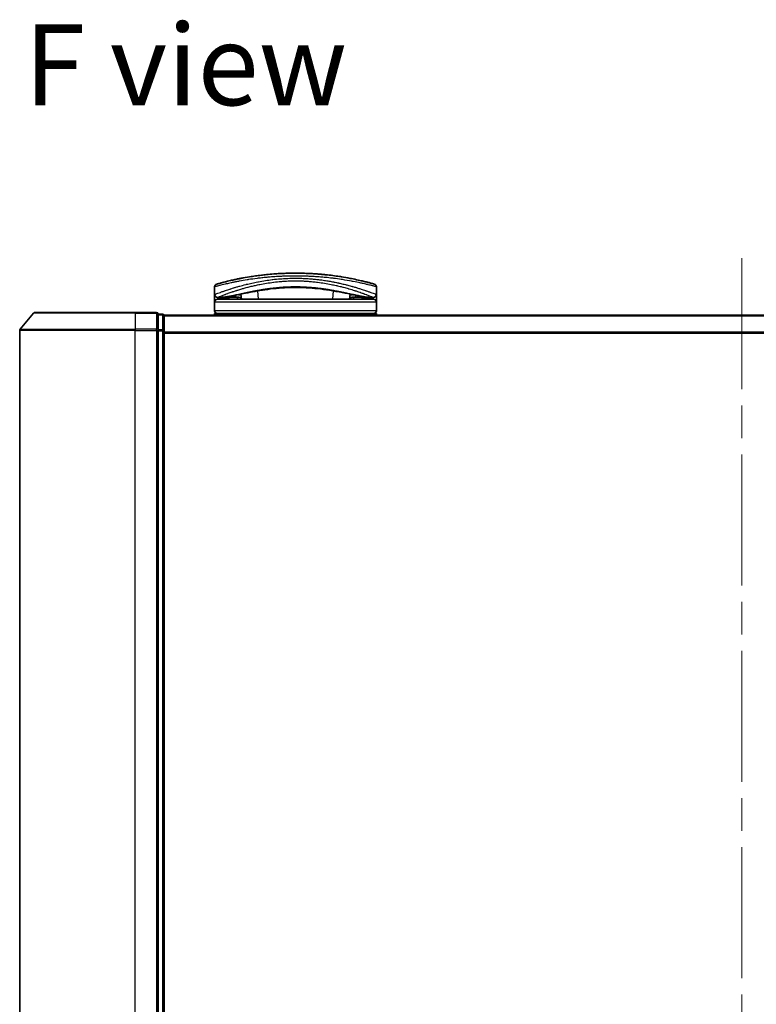
# Model space of a CAD drawing. Units: millimetres. Extents: x -1907 to 5768, y 32 to 1443.
# Drawn here: x 444 to 571, y 203 to 373 of the extents above; entities that cross this region are included whole.
import ezdxf

# ---------------------------------------------------------------- set-up
doc = ezdxf.new("R2010")
doc.units = ezdxf.units.MM
doc.header["$LTSCALE"] = 4
doc.linetypes.add('CHAIN', pattern=[0.3543, 0.2362, -0.0295, 0.0591, -0.0295])
for name, color, linetype, lineweight in [('Centerline (ISO)', 131, 'Continuous', 18), ('Symbol (ISO)', 7, 'Continuous', 18), ('Visible (ISO)', 7, 'Continuous', 35), ('Visible Narrow (ISO)', 7, 'Continuous', 25)]:
    doc.layers.add(name, color=color, linetype=linetype, lineweight=lineweight)
doc.styles.add('Note Text (TK)', font='MS PGothic.ttf')

msp = doc.modelspace()

# ---------------------------------------------------------------- linework, layer by layer
at = {"layer": 'Centerline (ISO)', "linetype": 'CHAIN', "ltscale": 23.990969}
msp.add_line((568.8112, 331.7218), (568.8112, 135.9377), dxfattribs=at)
at = {"layer": 'Visible (ISO)'}
for p, q in [((499.317, 328.0606), (499.317, 328.0607)), ((477.5612, 325.4298), (477.5612, 326.7533)), ((482.038, 326.3378), (482.0379, 326.3385)), ((486.2135, 327.3298), (486.2124, 327.3298)), ((496.9098, 327.3298), (496.9071, 327.3298)), ((505.5612, 325.4298), (505.5612, 326.7533)), ((477.5612, 324.1298), (477.5612, 325.4298)), ((477.5612, 322.6298), (477.5612, 324.1298)), ((478.5645, 324.9298), (478.0612, 324.9298)), ((505.0612, 324.6298), (478.0612, 324.6298)), ((478.5645, 324.9298), (478.8541, 324.9298)), ((478.8541, 324.9298), (479.8692, 324.9298)), ((481.5367, 324.9607), (481.5425, 324.6298)), ((482.1874, 324.6298), (482.1114, 325.4981)), ((501.0109, 325.4983), (500.9349, 324.6298)), ((501.5856, 324.9607), (501.5799, 324.6298)), ((503.2531, 324.9298), (503.2531, 324.9298)), ((503.2531, 324.9298), (504.2683, 324.9298)), ((504.2683, 324.9298), (504.5578, 324.9298)), ((505.0612, 324.9298), (504.5578, 324.9298)), ((505.5612, 325.4298), (505.5612, 324.1298)), ((505.5612, 322.6298), (505.5612, 324.1298)), ((446.4517, 322.3298), (463.8112, 322.3298)), ((467.5112, 322.3298), (463.8112, 322.3298)), ((446.2212, 322.2218), (443.8807, 319.4132)), ((468.5112, 322.0298), (467.8112, 322.0298)), ((467.8112, 321.9218), (467.8112, 322.0298)), ((467.8112, 321.9218), (467.8112, 319.3046)), ((468.8112, 321.7298), (468.8112, 321.8298)), ((668.8112, 321.8298), (468.8112, 321.8298)), ((468.8112, 319.1125), (468.8112, 321.7298)), ((477.5612, 321.8298), (477.5612, 322.1298)), ((505.5612, 322.1298), (477.5612, 322.1298)), ((505.5612, 321.8298), (505.5612, 322.1298)), ((443.8112, 319.2212), (443.8112, 148.4384)), ((467.8112, 319.2212), (467.8112, 319.3046)), ((467.8112, 319.1125), (467.8112, 319.2212)), ((467.8112, 319.1125), (467.8112, 148.547)), ((468.8112, 148.547), (468.8112, 319.1125))]:
    msp.add_line(p, q, dxfattribs=at)
for centre, radius, start, end in [((480.9925, 327.4879), 0.5, 20.308314, 20.327379), ((502.1298, 327.4879), 0.5, 159.672108, 159.681833), ((478.0612, 326.7533), 0.5, 105.824832, 180.000467), ((481.5327, 326.3767), 0.5, 65.858888, 65.880054), ((501.5896, 326.3767), 0.5, 114.05976, 114.141479), ((505.0612, 326.7533), 0.5, 0, 74.176109), ((478.0612, 325.4298), 0.5, 180.000589, 269.999059), ((478.0612, 324.1298), 0.5, 90, 180), ((505.0612, 325.4298), 0.5, 270.000092, 0), ((505.0612, 324.1298), 0.5, 0, 90), ((446.4517, 322.0298), 0.3, 90, 140.194429), ((467.5112, 322.0298), 0.3, 0, 90), ((478.0612, 322.6298), 0.5, 180, 270), ((505.0612, 322.6298), 0.5, 270, 0), ((468.5112, 321.7298), 0.3, 0, 90), ((444.1112, 319.2212), 0.3, 140.194429, 180)]:
    msp.add_arc(centre, radius, start, end, dxfattribs=at)
for centre, major_axis, ratio, start_param, end_param in [((478.0612, 324.5958), (-0.4946, -1.0501), 0.06995873, 1.63608525, 1.92722414), ((479.5888, 324.9588), (-1.0277, -0.029), 0.00221247, 0.08102054, 0.32450041), ((478.6148, 325.4306), (0.0109, -0.4999), 0.94640242, 6.26015722, 6.28222871), ((504.5077, 325.4306), (-0.0127, -0.4998), 0.94675601, 0.004351, 0.02640348), ((503.5337, 324.9588), (1.0275, -0.0289), 0.00221101, 5.95865345, 6.2021757), ((505.0612, 324.5958), (0.4946, -1.0501), 0.06995873, 4.35596117, 4.64710005)]:
    msp.add_ellipse(centre, major_axis=major_axis, ratio=ratio, start_param=start_param, end_param=end_param, dxfattribs=at)
for points, knots in [([(505.1975, 327.2343), (505.1975, 327.2344), (505.1449, 327.2494), (505.0408, 327.2785), (505.0111, 327.2868), (504.9772, 327.2963), (504.9391, 327.3068), (504.8536, 327.3306), (504.747, 327.3599), (504.6194, 327.3944), (504.5891, 327.4026), (504.5575, 327.4111), (504.5249, 327.4199), (504.455, 327.4386), (504.3799, 327.4586), (504.2997, 327.4798), (504.2867, 327.4832), (504.2736, 327.4866), (504.261, 327.4899), (504.2347, 327.4968), (504.214, 327.5023), (504.1856, 327.5097), (504.1718, 327.5133), (504.1575, 327.517), (504.1432, 327.5207), (504.101, 327.5317), (504.057, 327.543), (504.0112, 327.5548), (503.9499, 327.5706), (503.8867, 327.5867), (503.8227, 327.6029), (503.763, 327.6179), (503.7012, 327.6334), (503.6375, 327.6493), (503.4228, 327.7027), (503.1858, 327.7601), (502.9332, 327.8191), (502.77, 327.8571), (502.6007, 327.8958), (502.4235, 327.9352), (502.4196, 327.9361), (502.4157, 327.9369), (502.4118, 327.9378), (502.0471, 328.0188), (501.6535, 328.1019), (501.233, 328.1848), (501.1569, 328.1998), (501.0801, 328.2147), (501.0025, 328.2296), (500.5266, 328.321), (500.0211, 328.4109), (499.4955, 328.4954), (499.3836, 328.5134), (499.2708, 328.5311), (499.1572, 328.5486), (498.7794, 328.6066), (498.3928, 328.6616), (498.0014, 328.7124), (497.6097, 328.7633), (497.2133, 328.8101), (496.8167, 328.8521), (496.7435, 328.8598), (496.6706, 328.8674), (496.5977, 328.8747), (496.3964, 328.8951), (496.1961, 328.9142), (495.9947, 328.9322), (495.7687, 328.9523), (495.5443, 328.9708), (495.3199, 328.9878), (495.2677, 328.9917), (495.2154, 328.9956), (495.1631, 328.9994), (494.8734, 329.0204), (494.5874, 329.0386), (494.2943, 329.0547), (494.2307, 329.0582), (494.1669, 329.0616), (494.103, 329.0648), (493.8762, 329.0764), (493.6476, 329.0865), (493.4174, 329.0951), (493.2289, 329.1022), (493.0396, 329.1082), (492.8486, 329.1131), (492.7462, 329.1158), (492.6434, 329.1181), (492.54, 329.1201), (492.2426, 329.126), (491.9428, 329.1292), (491.6466, 329.1297), (491.6161, 329.1298), (491.5857, 329.1298), (491.5554, 329.1298), (491.2887, 329.1297), (491.0248, 329.1276), (490.7555, 329.1232), (490.5899, 329.1206), (490.4254, 329.1171), (490.2619, 329.1128), (490.1309, 329.1094), (490.0006, 329.1055), (489.8709, 329.101), (489.5802, 329.0912), (489.293, 329.0789), (489.008, 329.0643), (488.7121, 329.0491), (488.4187, 329.0314), (488.1264, 329.0112), (488.0152, 329.0035), (487.904, 328.9955), (487.7926, 328.987), (487.3676, 328.9548), (486.9408, 328.917), (486.5137, 328.8736), (486.2281, 328.8446), (485.9424, 328.8131), (485.6572, 328.7792), (485.474, 328.7574), (485.2912, 328.7346), (485.1094, 328.7109), (484.7722, 328.667), (484.4383, 328.6201), (484.111, 328.5708), (483.9442, 328.5456), (483.7791, 328.5199), (483.6159, 328.4936), (483.0906, 328.4091), (482.5855, 328.3192), (482.1102, 328.2278), (482.0786, 328.2217), (482.0472, 328.2156), (482.0159, 328.2095), (481.8018, 328.1679), (481.5931, 328.1259), (481.3924, 328.0843), (481.1479, 328.0335), (480.9138, 327.983), (480.6908, 327.9334), (480.5518, 327.9025), (480.417, 327.8718), (480.2867, 327.8417), (480.1183, 327.8028), (479.9595, 327.7651), (479.8065, 327.7282), (479.6925, 327.7006), (479.5829, 327.6737), (479.4786, 327.6477), (479.4447, 327.6393), (479.4113, 327.631), (479.3785, 327.6227), (479.2335, 327.5863), (479.0915, 327.5499), (478.9677, 327.5177), (478.954, 327.5142), (478.9402, 327.5106), (478.9272, 327.5072), (478.9011, 327.5004), (478.8786, 327.4945), (478.8535, 327.4879), (478.8032, 327.4747), (478.752, 327.4611), (478.7042, 327.4484), (478.6662, 327.4383), (478.6292, 327.4284), (478.5933, 327.4188), (478.445, 327.379), (478.3183, 327.3443), (478.2205, 327.3172), (478.1659, 327.3021), (478.119, 327.289), (478.0796, 327.2779), (478.0756, 327.2768), (478.0717, 327.2757), (478.0679, 327.2747), (477.9729, 327.2481), (477.9249, 327.2344), (477.9248, 327.2343)], [0.00000007, 0.00000007, 0.00000007, 0.00000007, 2.78305223, 2.78305223, 2.78305223, 3.57663997, 3.57663997, 3.57663997, 5.35417295, 5.35417295, 5.35417295, 5.77700256, 5.77700256, 5.77700256, 6.68019172, 6.68019172, 6.68019172, 6.82603257, 6.82603257, 6.82603257, 7.13170594, 7.13170594, 7.13170594, 7.28075432, 7.28075432, 7.28075432, 7.7209111, 7.7209111, 7.7209111, 8.31011627, 8.31011627, 8.31011627, 8.85913171, 8.85913171, 8.85913171, 10.71050414, 10.71050414, 10.71050414, 11.90648787, 11.90648787, 11.90648787, 11.9328006, 11.9328006, 11.9328006, 14.38805341, 14.38805341, 14.38805341, 14.83183178, 14.83183178, 14.83183178, 17.55165074, 17.55165074, 17.55165074, 18.13092656, 18.13092656, 18.13092656, 20.0567365, 20.0567365, 20.0567365, 21.9847852, 21.9847852, 21.9847852, 22.3405196, 22.3405196, 22.3405196, 23.32433748, 23.32433748, 23.32433748, 24.42800743, 24.42800743, 24.42800743, 24.68516437, 24.68516437, 24.68516437, 26.11045877, 26.11045877, 26.11045877, 26.419813, 26.419813, 26.419813, 27.51732687, 27.51732687, 27.51732687, 28.41585641, 28.41585641, 28.41585641, 28.89743826, 28.89743826, 28.89743826, 30.28240525, 30.28240525, 30.28240525, 30.42475829, 30.42475829, 30.42475829, 31.67480411, 31.67480411, 31.67480411, 32.44380194, 32.44380194, 32.44380194, 33.06008685, 33.06008685, 33.06008685, 34.44144705, 34.44144705, 34.44144705, 35.87555572, 35.87555572, 35.87555572, 36.42089233, 36.42089233, 36.42089233, 38.50145623, 38.50145623, 38.50145623, 39.89292768, 39.89292768, 39.89292768, 40.78670465, 40.78670465, 40.78670465, 42.44449509, 42.44449509, 42.44449509, 43.28934218, 43.28934218, 43.28934218, 46.0096164, 46.0096164, 46.0096164, 46.19019943, 46.19019943, 46.19019943, 47.4255201, 47.4255201, 47.4255201, 48.93110924, 48.93110924, 48.93110924, 49.86934691, 49.86934691, 49.86934691, 51.08158239, 51.08158239, 51.08158239, 51.98480225, 51.98480225, 51.98480225, 52.27814998, 52.27814998, 52.27814998, 53.57578994, 53.57578994, 53.57578994, 53.71963353, 53.71963353, 53.71963353, 54.00731677, 54.00731677, 54.00731677, 54.58234388, 54.58234388, 54.58234388, 55.04040576, 55.04040576, 55.04040576, 56.93628614, 56.93628614, 56.93628614, 57.99502194, 57.99502194, 57.99502194, 58.10159957, 58.10159957, 58.10159957, 60.74808174, 60.74808174, 60.74808174, 60.74808174]), ([(486.7412, 326.3246), (485.4906, 326.1556), (484.3257, 325.9415), (482.1846, 325.5179), (481.2069, 325.3062), (479.6856, 325.0258), (479.0997, 324.9407), (478.6253, 324.9308)], [0, 0, 0, 0, 0.41482581, 0.41482581, 0.86376334, 0.86376334, 1.26330693, 1.26330693, 1.26330693, 1.26330693]), ([(496.3874, 326.324), (495.1367, 326.4932), (493.7628, 326.6185), (491.1678, 326.6834), (489.9183, 326.6419), (488.0548, 326.4871), (487.3839, 326.4115), (486.7412, 326.3246)], [0, 0, 0, 0, 0.414941929, 0.414941929, 0.780936414, 0.780936414, 0.994127978, 0.994127978, 0.994127978, 0.994127978]), ([(504.4971, 324.9308), (503.783, 324.9458), (502.7955, 325.134), (500.3798, 325.6266), (498.9841, 325.9238), (497.0882, 326.2247), (496.7415, 326.2761), (496.3874, 326.324)], [0, 0, 0, 0, 0.6012613, 0.6012613, 1.14292146, 1.14292146, 1.2603913, 1.2603913, 1.2603913, 1.2603913]), ([(482.1611, 324.9303), (482.0376, 324.9322), (481.8996, 324.9395), (481.637, 324.9548), (481.5093, 324.9628), (481.2881, 324.9726), (481.1895, 324.9752), (481.0409, 324.9745), (480.9836, 324.9726), (480.9357, 324.9697)], [0, 0, 0, 0, 0.042867818, 0.042867818, 0.079921107, 0.079921107, 0.110939147, 0.110939147, 0.1336706, 0.1336706, 0.1336706, 0.1336706]), ([(502.1866, 324.9697), (502.1342, 324.9729), (502.0704, 324.9748), (501.9309, 324.9748), (501.8539, 324.973), (501.6896, 324.9665), (501.6003, 324.9616), (501.4129, 324.9507), (501.3129, 324.9445), (501.1286, 324.935), (501.0421, 324.9316), (500.9612, 324.9303)], [0, 0, 0, 0, 0.024882236, 0.024882236, 0.049553715, 0.049553715, 0.076050861, 0.076050861, 0.105891317, 0.105891317, 0.133953608, 0.133953608, 0.133953608, 0.133953608])]:
    msp.add_open_spline(points, degree=3, knots=knots, dxfattribs=at)
for points in [[(481.6357, 328.1341), (481.8412, 328.1757), (482.088, 328.2243), (482.3713, 328.2773)], [(494.0367, 329.0682), (494.467, 329.0468), (494.8916, 329.02), (495.3056, 328.9889)], [(480.9357, 324.9697), (480.583, 324.9479), (480.2293, 324.9298), (479.8692, 324.9298)], [(502.0086, 324.6298), (502.0243, 324.6298), (502.0372, 324.6298), (502.0472, 324.6298)], [(503.2531, 324.9298), (502.893, 324.9298), (502.5394, 324.9479), (502.1866, 324.9697)]]:
    msp.add_open_spline(points, degree=3, dxfattribs=at)
at = {"layer": 'Visible Narrow (ISO)'}
for p, q in [((481.2464, 327.6196), (481.2464, 327.6194)), ((501.8759, 327.6196), (501.8759, 327.6195)), ((481.2052, 326.0788), (481.2051, 326.0796)), ((485.1623, 324.6298), (485.0371, 326.0618)), ((498.0853, 326.0621), (497.96, 324.6298)), ((498.8376, 326.9378), (498.8378, 326.9377)), ((504.8112, 325.7132), (504.8112, 325.7131)), ((505.5612, 324.1298), (477.5612, 324.1298)), ((478.3112, 325.0303), (478.3112, 325.0306)), ((478.5008, 325.106), (478.501, 325.1062)), ((478.5563, 324.6298), (478.9195, 324.9298)), ((481.4906, 324.9631), (481.4964, 324.6298)), ((501.6317, 324.9631), (501.6259, 324.6298)), ((504.2028, 324.9298), (504.566, 324.6298)), ((504.6214, 325.1061), (504.6221, 325.1055)), ((504.8112, 325.0306), (504.8112, 325.0302)), ((463.8112, 322.2218), (463.8112, 322.3298)), ((467.5112, 322.2218), (467.5112, 322.3298)), ((505.5612, 322.6298), (477.5612, 322.6298)), ((463.8112, 322.2218), (446.2212, 322.2218)), ((463.8112, 322.2218), (467.5112, 322.2218)), ((463.8112, 322.2218), (463.8112, 319.4132)), ((467.5112, 322.2218), (467.5112, 319.4132)), ((467.8112, 321.9218), (468.5112, 321.9218)), ((468.5112, 321.9218), (468.5112, 322.0298)), ((468.5112, 321.9218), (468.5112, 319.3046)), ((468.8112, 321.7218), (668.8112, 321.7218)), ((463.8112, 319.2212), (443.8112, 319.2212)), ((443.8807, 319.4132), (463.8112, 319.4132)), ((467.5112, 319.4132), (463.8112, 319.4132)), ((463.8112, 319.4132), (463.8112, 319.2212)), ((463.8112, 319.2212), (467.5112, 319.2212)), ((463.8112, 148.4384), (463.8112, 319.2212)), ((467.5112, 319.2212), (467.5112, 319.4132)), ((467.5112, 319.2212), (467.8112, 319.2212)), ((467.5112, 319.2212), (467.5112, 148.4384)), ((468.5112, 319.3046), (467.8112, 319.3046)), ((467.8112, 319.1125), (468.5112, 319.1125)), ((468.5112, 319.1125), (468.5112, 319.3046)), ((468.5112, 319.1125), (468.8112, 319.1125)), ((468.5112, 319.1125), (468.5112, 148.547)), ((668.8112, 318.9132), (468.8112, 318.9132)), ((468.8112, 318.7212), (668.8112, 318.7212))]:
    msp.add_line(p, q, dxfattribs=at)
for centre, major_axis, ratio, start_param, end_param in [((480.9925, 327.4879), (-0.4999, -0.0087), 0.81305352, 3.55391135, 3.55431541), ((502.1298, 327.4879), (-0.4999, 0.0087), 0.81305352, 5.87045175, 5.87065598), ((481.5327, 326.3767), (-0.1037, 0.4891), 0.69928806, 0.75298956, 0.7531292), ((484.9511, 326.9745), (-0.0684, 0.4953), 0.01923262, 4.9341381, 4.93464976), ((486.4891, 327.6162), (0.2664, -1.2891), 0.39768857, 5.93496955, 6.25551861), ((496.6397, 327.6158), (-0.2666, -1.2893), 0.39808314, 0.02768828, 0.34822708), ((498.1712, 326.9745), (0.0684, 0.4953), 0.0192323, 1.34852711, 1.34877926), ((501.5897, 326.3767), (0.1037, 0.4891), 0.69928848, 5.53006476, 5.53119523), ((503.5612, 325.9152), (0.1241, 0.4843), 0.69577083, 5.13011769, 5.13219451), ((478.8541, 325.4298), (0, -0.5), 0.70710678, 0, 0.265783), ((479.8692, 325.4298), (0, -0.5), 0.70710678, 0, 0.87946526), ((480.905, 325.4687), (0.0307, -0.4991), 0.70643815, 0, 1.22921298), ((502.2173, 325.4687), (-0.0307, -0.4991), 0.70643814, 5.05358833, 6.2831893), ((503.2531, 325.4298), (0, -0.5), 0.70710678, 5.4034119, 6.28318541), ((504.2683, 325.4298), (0, -0.5), 0.70710678, 6.01690738, 6.28318531), ((467.5112, 322.0298), (0.3, 0), 0.6401844, 0, 1.57079633), ((468.5112, 321.7298), (0.3, 0), 0.6401844, 0, 1.57079633), ((467.5112, 319.2212), (0.3, 0), 0.6401844, 0, 1.57079633), ((468.5112, 319.1125), (0.3, 0), 0.6401844, 0, 1.57079633)]:
    msp.add_ellipse(centre, major_axis=major_axis, ratio=ratio, start_param=start_param, end_param=end_param, dxfattribs=at)
for points, knots in [([(491.5612, 328.6298), (491.2914, 328.6298), (490.9871, 328.6277), (490.6613, 328.6222), (490.511, 328.6196), (490.366, 328.6165), (490.2273, 328.613), (490.0653, 328.6089), (489.912, 328.6043), (489.7691, 328.5994), (489.6197, 328.5944), (489.4691, 328.5886), (489.3184, 328.5822), (489.1869, 328.5767), (489.0657, 328.5711), (488.94, 328.5649), (488.9178, 328.5638), (488.8954, 328.5627), (488.8727, 328.5615), (488.4825, 328.5418), (488.0855, 328.5172), (487.6922, 328.4885), (487.5094, 328.4751), (487.3274, 328.4609), (487.1472, 328.4458), (486.8905, 328.4245), (486.6349, 328.4013), (486.3792, 328.3762), (486.3598, 328.3743), (486.3405, 328.3724), (486.3211, 328.3705), (486.0496, 328.3436), (485.7894, 328.3158), (485.5159, 328.2845), (485.3226, 328.2624), (485.1295, 328.2392), (484.9374, 328.2151), (484.4151, 328.1496), (483.8998, 328.0769), (483.4041, 328), (483.3387, 327.9898), (483.2737, 327.9796), (483.2091, 327.9693), (482.7315, 327.8934), (482.293, 327.8174), (481.8581, 327.7367), (481.8473, 327.7347), (481.8365, 327.7327), (481.8257, 327.7307), (481.6087, 327.6903), (481.3977, 327.6497), (481.1933, 327.609), (480.9818, 327.567), (480.8081, 327.5314), (480.6106, 327.4899), (480.54, 327.475), (480.47, 327.4602), (480.4008, 327.4453), (480.1042, 327.3817), (479.8226, 327.3186), (479.5686, 327.2597), (479.4145, 327.224), (479.2912, 327.1949), (479.1562, 327.1625), (479.1464, 327.1602), (479.1366, 327.1578), (479.1267, 327.1554), (478.7771, 327.0714), (478.4828, 326.9968), (478.2475, 326.9359), (478.0113, 326.8747), (477.8347, 326.8273), (477.72, 326.7964), (477.6143, 326.7679), (477.5612, 326.7533), (477.5612, 326.7533)], [0, 0, 0, 0, 1.26224709, 1.26224709, 1.26224709, 1.84439662, 1.84439662, 1.84439662, 2.52449417, 2.52449417, 2.52449417, 3.23556683, 3.23556683, 3.23556683, 3.85594958, 3.85594958, 3.85594958, 3.96586681, 3.96586681, 3.96586681, 5.86137503, 5.86137503, 5.86137503, 6.74238208, 6.74238208, 6.74238208, 7.99698599, 7.99698599, 7.99698599, 8.09185787, 8.09185787, 8.09185787, 9.42387095, 9.42387095, 9.42387095, 10.36564963, 10.36564963, 10.36564963, 12.92554302, 12.92554302, 12.92554302, 13.26289408, 13.26289408, 13.26289408, 15.75574916, 15.75574916, 15.75574916, 15.81765296, 15.81765296, 15.81765296, 17.06200735, 17.06200735, 17.06200735, 18.34963044, 18.34963044, 18.34963044, 18.80977047, 18.80977047, 18.80977047, 20.78125991, 20.78125991, 20.78125991, 21.97731076, 21.97731076, 21.97731076, 22.06371713, 22.06371713, 22.06371713, 25.12456066, 25.12456066, 25.12456066, 28.19727745, 28.19727745, 28.19727745, 31.02878322, 31.02878322, 31.02878322, 31.02878322]), ([(477.5612, 325.4298), (477.5612, 325.4298), (477.6112, 325.4492), (477.709, 325.4867), (477.738, 325.4978), (477.7714, 325.5106), (477.8093, 325.5251), (477.8976, 325.5588), (478.0093, 325.6009), (478.1421, 325.6504), (478.2608, 325.6947), (478.3964, 325.7447), (478.5463, 325.7993), (478.6141, 325.8239), (478.6847, 325.8494), (478.7581, 325.8757), (478.9247, 325.9355), (479.1054, 325.9992), (479.2995, 326.0662), (479.353, 326.0847), (479.4076, 326.1034), (479.4632, 326.1224), (479.6935, 326.201), (479.9418, 326.2837), (480.1999, 326.367), (480.2178, 326.3728), (480.2357, 326.3785), (480.2536, 326.3843), (480.4327, 326.4419), (480.6201, 326.5008), (480.813, 326.5601), (480.8753, 326.5792), (480.9373, 326.5981), (481.0001, 326.6171), (481.0326, 326.627), (481.0654, 326.6368), (481.0986, 326.6468), (481.2001, 326.6772), (481.2922, 326.7045), (481.4003, 326.7361), (481.5662, 326.7845), (481.7395, 326.834), (481.9201, 326.8843), (482.2363, 326.9723), (482.5746, 327.0625), (482.9325, 327.1524), (482.9866, 327.166), (483.0412, 327.1796), (483.0962, 327.1932), (483.3974, 327.2675), (483.7033, 327.3393), (484.0115, 327.4075), (484.344, 327.4812), (484.6792, 327.5508), (485.0138, 327.6155), (485.0619, 327.6248), (485.1101, 327.634), (485.1583, 327.6431), (485.5571, 327.7186), (485.9577, 327.7877), (486.368, 327.8511), (486.7341, 327.9077), (487.1079, 327.9597), (487.496, 328.0069), (487.5395, 328.0121), (487.5829, 328.0173), (487.6264, 328.0225), (488.0552, 328.0729), (488.4873, 328.1156), (488.9214, 328.1501), (489.1149, 328.1654), (489.3089, 328.1791), (489.5031, 328.1911), (489.7476, 328.2063), (489.994, 328.2189), (490.242, 328.2288), (490.6773, 328.2461), (491.1175, 328.255), (491.5612, 328.255)], [0, 0, 0, 0, 2.7047589, 2.7047589, 2.7047589, 3.50788264, 3.50788264, 3.50788264, 5.37731943, 5.37731943, 5.37731943, 7.04724186, 7.04724186, 7.04724186, 7.80242155, 7.80242155, 7.80242155, 9.51756764, 9.51756764, 9.51756764, 9.98976858, 9.98976858, 9.98976858, 11.94478118, 11.94478118, 11.94478118, 12.07991162, 12.07991162, 12.07991162, 13.4298801, 13.4298801, 13.4298801, 13.86560704, 13.86560704, 13.86560704, 14.09184553, 14.09184553, 14.09184553, 14.78458922, 14.78458922, 14.78458922, 15.84828752, 15.84828752, 15.84828752, 17.71165198, 17.71165198, 17.71165198, 17.99347775, 17.99347775, 17.99347775, 19.53682819, 19.53682819, 19.53682819, 21.20236628, 21.20236628, 21.20236628, 21.44207088, 21.44207088, 21.44207088, 23.42513712, 23.42513712, 23.42513712, 25.19466298, 25.19466298, 25.19466298, 25.39264844, 25.39264844, 25.39264844, 27.34427131, 27.34427131, 27.34427131, 28.21467361, 28.21467361, 28.21467361, 29.31083913, 29.31083913, 29.31083913, 31.23468424, 31.23468424, 31.23468424, 31.23468424]), ([(478.0612, 324.9298), (478.0612, 324.9298), (478.0978, 324.945), (478.1715, 324.9746), (478.1815, 324.9786), (478.1923, 324.9829), (478.2037, 324.9875), (478.255, 325.0082), (478.3202, 325.0343), (478.3976, 325.0651), (478.4633, 325.0913), (478.5381, 325.1209), (478.6217, 325.1537), (478.7871, 325.2188), (478.9867, 325.2962), (479.2153, 325.3824), (479.2717, 325.4036), (479.3298, 325.4254), (479.3896, 325.4477), (479.5168, 325.4951), (479.6485, 325.5435), (479.7893, 325.5944), (479.8243, 325.6071), (479.8596, 325.6199), (479.8953, 325.6327), (480.0067, 325.6728), (480.1214, 325.7135), (480.2405, 325.7551), (480.3581, 325.7963), (480.4804, 325.8384), (480.6057, 325.8809), (480.6489, 325.8956), (480.6924, 325.9103), (480.7362, 325.925), (480.9125, 325.9843), (481.0958, 326.0447), (481.2877, 326.1062), (481.3169, 326.1155), (481.3468, 326.1251), (481.3772, 326.1348), (481.443, 326.1557), (481.511, 326.1771), (481.5775, 326.1978), (481.7934, 326.2651), (482.0265, 326.3359), (482.2647, 326.4058), (482.353, 326.4317), (482.442, 326.4574), (482.5309, 326.4829), (482.6387, 326.5137), (482.7416, 326.5425), (482.8511, 326.5727), (482.9801, 326.6083), (483.1098, 326.6434), (483.2405, 326.678), (483.3402, 326.7044), (483.4404, 326.7305), (483.5415, 326.7563), (483.7792, 326.817), (484.0265, 326.8775), (484.2811, 326.9368), (484.3968, 326.9638), (484.514, 326.9905), (484.6324, 327.0168), (484.879, 327.0717), (485.1307, 327.1249), (485.387, 327.1759), (485.7662, 327.2515), (486.1556, 327.3224), (486.5535, 327.3871), (486.9503, 327.4516), (487.3555, 327.51), (487.7669, 327.561), (487.788, 327.5637), (487.8092, 327.5663), (487.8304, 327.5688), (488.2203, 327.6164), (488.616, 327.6572), (489.0156, 327.6906), (489.2468, 327.7099), (489.4793, 327.7266), (489.7128, 327.7408), (489.9043, 327.7524), (490.0965, 327.7623), (490.2891, 327.7704), (490.7165, 327.7882), (491.1462, 327.7972), (491.5759, 327.797), (491.597, 327.797), (491.6181, 327.7969), (491.6392, 327.7969), (492.0557, 327.7958), (492.4628, 327.7862), (492.863, 327.7691), (493.1562, 327.7565), (493.4458, 327.7399), (493.7329, 327.7195), (493.8667, 327.7099), (494.0007, 327.6995), (494.1351, 327.6882), (494.2746, 327.6764), (494.4145, 327.6637), (494.5551, 327.6499), (494.8312, 327.6228), (495.1078, 327.5919), (495.3842, 327.5574), (495.7917, 327.5065), (496.1929, 327.4484), (496.586, 327.3843), (496.982, 327.3196), (497.3697, 327.2489), (497.7473, 327.1736), (498.029, 327.1173), (498.3051, 327.0585), (498.5749, 326.9978), (498.6668, 326.9771), (498.758, 326.9562), (498.8483, 326.9352), (499.0064, 326.8983), (499.1619, 326.8609), (499.3138, 326.8234), (499.508, 326.7754), (499.6977, 326.7268), (499.8843, 326.6775), (500.1514, 326.6068), (500.4123, 326.5346), (500.6702, 326.4602), (500.7318, 326.4425), (500.7934, 326.4245), (500.8547, 326.4065), (501.0112, 326.3606), (501.1657, 326.3142), (501.3144, 326.2689), (501.4637, 326.2233), (501.6029, 326.1799), (501.7387, 326.1368), (501.7925, 326.1197), (501.8457, 326.1027), (501.8988, 326.0856), (502.0886, 326.0244), (502.2702, 325.9642), (502.4449, 325.9052), (502.4667, 325.8979), (502.4885, 325.8905), (502.5102, 325.8831), (502.6571, 325.8333), (502.8019, 325.7833), (502.9379, 325.7355), (503.0353, 325.7013), (503.1298, 325.6676), (503.222, 325.6345), (503.2746, 325.6156), (503.3265, 325.5968), (503.3778, 325.5782), (503.5165, 325.5278), (503.6462, 325.48), (503.7712, 325.4333), (503.8161, 325.4166), (503.8601, 325.4001), (503.903, 325.3839), (504.132, 325.2975), (504.332, 325.22), (504.4979, 325.1548), (504.5908, 325.1183), (504.6731, 325.0857), (504.7439, 325.0575), (504.812, 325.0303), (504.8705, 325.0069), (504.9173, 324.9881), (504.9336, 324.9815), (504.9485, 324.9755), (504.962, 324.9701), (504.9967, 324.9561), (505.0224, 324.9457), (505.0389, 324.939), (505.0537, 324.9329), (505.0611, 324.9298), (505.0612, 324.9298)], [0.00000004, 0.00000004, 0.00000004, 0.00000004, 2.30156278, 2.30156278, 2.30156278, 2.61568679, 2.61568679, 2.61568679, 4.03022066, 4.03022066, 4.03022066, 5.23062164, 5.23062164, 5.23062164, 7.60869648, 7.60869648, 7.60869648, 8.19520095, 8.19520095, 8.19520095, 9.44298298, 9.44298298, 9.44298298, 9.75360008, 9.75360008, 9.75360008, 10.72421222, 10.72421222, 10.72421222, 11.68244826, 11.68244826, 11.68244826, 12.01282124, 12.01282124, 12.01282124, 13.34161672, 13.34161672, 13.34161672, 13.54379653, 13.54379653, 13.54379653, 13.98179585, 13.98179585, 13.98179585, 15.40322577, 15.40322577, 15.40322577, 15.92999336, 15.92999336, 15.92999336, 16.56861272, 16.56861272, 16.56861272, 17.32091727, 17.32091727, 17.32091727, 17.89490767, 17.89490767, 17.89490767, 19.24580992, 19.24580992, 19.24580992, 19.85982197, 19.85982197, 19.85982197, 21.13780242, 21.13780242, 21.13780242, 23.02838997, 23.02838997, 23.02838997, 24.91425689, 24.91425689, 24.91425689, 25.0111585, 25.0111585, 25.0111585, 26.79576862, 26.79576862, 26.79576862, 27.82807999, 27.82807999, 27.82807999, 28.67466988, 28.67466988, 28.67466988, 30.55267483, 30.55267483, 30.55267483, 30.64500148, 30.64500148, 30.64500148, 32.46549772, 32.46549772, 32.46549772, 33.79937934, 33.79937934, 33.79937934, 34.4215142, 34.4215142, 34.4215142, 35.06779704, 35.06779704, 35.06779704, 36.33754755, 36.33754755, 36.33754755, 38.2091882, 38.2091882, 38.2091882, 40.09505574, 40.09505574, 40.09505574, 41.50200796, 41.50200796, 41.50200796, 41.98090327, 41.98090327, 41.98090327, 42.81857863, 42.81857863, 42.81857863, 43.88911013, 43.88911013, 43.88911013, 45.42164298, 45.42164298, 45.42164298, 45.78777933, 45.78777933, 45.78777933, 46.72212408, 46.72212408, 46.72212408, 47.66087162, 47.66087162, 47.66087162, 48.03234767, 48.03234767, 48.03234767, 49.36100632, 49.36100632, 49.36100632, 49.5266883, 49.5266883, 49.5266883, 50.64621444, 50.64621444, 50.64621444, 51.44814889, 51.44814889, 51.44814889, 51.90624905, 51.90624905, 51.90624905, 53.1466807, 53.1466807, 53.1466807, 53.59267318, 53.59267318, 53.59267318, 55.97085295, 55.97085295, 55.97085295, 57.30307389, 57.30307389, 57.30307389, 58.58174731, 58.58174731, 58.58174731, 59.02601272, 59.02601272, 59.02601272, 60.1717263, 60.1717263, 60.1717263, 61.20543407, 61.20543407, 61.20543407, 61.20543407]), ([(505.5612, 326.7533), (505.5611, 326.7533), (505.5073, 326.7681), (505.4003, 326.797), (505.3712, 326.8048), (505.3381, 326.8137), (505.3011, 326.8236), (505.2433, 326.839), (505.1761, 326.8569), (505.0994, 326.8771), (505.0291, 326.8957), (504.9533, 326.9155), (504.8706, 326.937), (504.7704, 326.9629), (504.6603, 326.9912), (504.5345, 327.0229), (504.4255, 327.0503), (504.3024, 327.0809), (504.1656, 327.1143), (504.098, 327.1308), (504.0292, 327.1474), (503.9597, 327.164), (503.8886, 327.1811), (503.8168, 327.1982), (503.7449, 327.2151), (503.5952, 327.2503), (503.4368, 327.2869), (503.2702, 327.3245), (503.0913, 327.3649), (502.9058, 327.4058), (502.7132, 327.4471), (502.3581, 327.5232), (501.9788, 327.6008), (501.5646, 327.6801), (501.4627, 327.6997), (501.3592, 327.7192), (501.2543, 327.7386), (500.766, 327.8291), (500.2467, 327.9181), (499.7072, 328.0017), (499.6319, 328.0134), (499.5562, 328.0249), (499.4802, 328.0364), (499.062, 328.0993), (498.6138, 328.1614), (498.1732, 328.2166), (498.0944, 328.2265), (498.0159, 328.2361), (497.9379, 328.2455), (497.5364, 328.294), (497.1344, 328.338), (496.732, 328.3773), (496.5909, 328.3911), (496.4498, 328.4043), (496.3086, 328.417), (496.0118, 328.4436), (495.7158, 328.4677), (495.4201, 328.4892), (495.2917, 328.4986), (495.1634, 328.5074), (495.0351, 328.5159), (494.7463, 328.5349), (494.4582, 328.5514), (494.1705, 328.5655), (494.0186, 328.573), (493.887, 328.5789), (493.731, 328.5853), (493.448, 328.5969), (493.1659, 328.6062), (492.8829, 328.6133), (492.4467, 328.6241), (492.0084, 328.6298), (491.5612, 328.6298)], [0, 0, 0, 0, 2.84397732, 2.84397732, 2.84397732, 3.61854079, 3.61854079, 3.61854079, 4.82776389, 4.82776389, 4.82776389, 5.93644604, 5.93644604, 5.93644604, 7.27860933, 7.27860933, 7.27860933, 8.44094582, 8.44094582, 8.44094582, 9.0153527, 9.0153527, 9.0153527, 9.60328231, 9.60328231, 9.60328231, 10.82721683, 10.82721683, 10.82721683, 12.14231241, 12.14231241, 12.14231241, 14.56618581, 14.56618581, 14.56618581, 15.16288686, 15.16288686, 15.16288686, 17.94037751, 17.94037751, 17.94037751, 18.32795633, 18.32795633, 18.32795633, 20.45970501, 20.45970501, 20.45970501, 20.84084431, 20.84084431, 20.84084431, 22.80288073, 22.80288073, 22.80288073, 23.49062931, 23.49062931, 23.49062931, 24.93679397, 24.93679397, 24.93679397, 25.56443462, 25.56443462, 25.56443462, 26.97756286, 26.97756286, 26.97756286, 27.72377517, 27.72377517, 27.72377517, 29.07731725, 29.07731725, 29.07731725, 31.16362076, 31.16362076, 31.16362076, 31.16362076]), ([(491.5612, 328.255), (491.5662, 328.255), (491.5713, 328.255), (491.5764, 328.255), (491.8641, 328.2549), (492.152, 328.251), (492.4396, 328.2434), (492.6007, 328.2391), (492.7562, 328.2339), (492.9112, 328.2276), (493.0433, 328.2222), (493.1751, 328.2162), (493.3098, 328.2091), (493.6214, 328.1929), (493.9264, 328.1724), (494.2304, 328.148), (494.4976, 328.1265), (494.7641, 328.1018), (495.0333, 328.0738), (495.1964, 328.0568), (495.3588, 328.0387), (495.5199, 328.0197), (495.646, 328.0048), (495.7713, 327.9892), (495.8954, 327.9732), (496.1934, 327.9347), (496.4844, 327.8931), (496.7721, 327.8485), (497.0339, 327.8078), (497.2929, 327.7646), (497.5515, 327.7187), (497.6925, 327.6937), (497.8331, 327.6679), (497.9764, 327.6407), (498.0687, 327.6232), (498.1621, 327.6052), (498.2576, 327.5863), (498.518, 327.5349), (498.7965, 327.4765), (499.0354, 327.4241), (499.0633, 327.418), (499.0909, 327.4119), (499.1182, 327.4058), (499.2127, 327.3849), (499.3041, 327.3642), (499.3951, 327.3433), (499.6785, 327.2784), (499.9342, 327.2166), (500.1922, 327.1518), (500.2798, 327.1298), (500.3677, 327.1074), (500.4568, 327.0843), (500.5778, 327.0531), (500.6769, 327.027), (500.7962, 326.9951), (500.9292, 326.9595), (501.0651, 326.9224), (501.1994, 326.8851), (501.4017, 326.8288), (501.6006, 326.7718), (501.7841, 326.7179), (501.8842, 326.6885), (501.9885, 326.6575), (502.084, 326.6287), (502.0945, 326.6255), (502.1051, 326.6223), (502.1157, 326.6191), (502.2032, 326.5927), (502.2912, 326.5658), (502.3772, 326.5392), (502.4824, 326.5067), (502.5607, 326.4822), (502.6588, 326.4512), (502.7459, 326.4237), (502.8315, 326.3963), (502.9157, 326.3692), (503.1762, 326.2851), (503.4228, 326.203), (503.6538, 326.1242), (503.7263, 326.0995), (503.7973, 326.0751), (503.8666, 326.0511), (504.0419, 325.9904), (504.2072, 325.932), (504.3601, 325.8772), (504.4472, 325.846), (504.5304, 325.8159), (504.6091, 325.7872), (504.7448, 325.7378), (504.8682, 325.6922), (504.9774, 325.6515), (505.12, 325.5983), (505.2384, 325.5536), (505.3299, 325.5186), (505.3602, 325.5071), (505.3875, 325.4966), (505.4119, 325.4872), (505.5106, 325.4494), (505.5611, 325.4298), (505.5612, 325.4298)], [0, 0, 0, 0, 0.02226469, 0.02226469, 0.02226469, 1.28211768, 1.28211768, 1.28211768, 1.98781122, 1.98781122, 1.98781122, 2.58896511, 2.58896511, 2.58896511, 3.97949714, 3.97949714, 3.97949714, 5.20216168, 5.20216168, 5.20216168, 5.94306618, 5.94306618, 5.94306618, 6.52297237, 6.52297237, 6.52297237, 7.91502, 7.91502, 7.91502, 9.18183028, 9.18183028, 9.18183028, 9.87259678, 9.87259678, 9.87259678, 10.31725209, 10.31725209, 10.31725209, 11.53004983, 11.53004983, 11.53004983, 11.67176305, 11.67176305, 11.67176305, 12.16146832, 12.16146832, 12.16146832, 13.68621959, 13.68621959, 13.68621959, 14.20433747, 14.20433747, 14.20433747, 14.90797185, 14.90797185, 14.90797185, 15.6932104, 15.6932104, 15.6932104, 16.87540389, 16.87540389, 16.87540389, 17.52024236, 17.52024236, 17.52024236, 17.59150173, 17.59150173, 17.59150173, 18.18162016, 18.18162016, 18.18162016, 18.90347372, 18.90347372, 18.90347372, 19.54413656, 19.54413656, 19.54413656, 21.52581721, 21.52581721, 21.52581721, 22.14742387, 22.14742387, 22.14742387, 23.71931762, 23.71931762, 23.71931762, 24.61498326, 24.61498326, 24.61498326, 26.15813629, 26.15813629, 26.15813629, 28.17452088, 28.17452088, 28.17452088, 28.84240474, 28.84240474, 28.84240474, 31.54173276, 31.54173276, 31.54173276, 31.54173276]), ([(486.5646, 326.3683), (486.3998, 326.3445), (486.2363, 326.3199), (486.0742, 326.2946), (485.8788, 326.2641), (485.6855, 326.2325), (485.4945, 326.2002), (485.2996, 326.1672), (485.1071, 326.1334), (484.9172, 326.099), (484.7235, 326.0639), (484.5326, 326.0282), (484.3446, 325.9922), (484.3276, 325.9889), (484.3106, 325.9856), (484.2937, 325.9824), (484.1172, 325.9484), (483.9459, 325.9146), (483.7793, 325.8812), (483.5883, 325.8428), (483.4035, 325.805), (483.2244, 325.7678), (483.2199, 325.7668), (483.2153, 325.7659), (483.2108, 325.7649), (483.0343, 325.7283), (482.8596, 325.6915), (482.6868, 325.6547), (482.5273, 325.6208), (482.3695, 325.587), (482.2134, 325.5535), (482.2012, 325.5509), (482.1891, 325.5483), (482.177, 325.5457), (482.0092, 325.5096), (481.8507, 325.4755), (481.7002, 325.4432), (481.5521, 325.4114), (481.4117, 325.3814), (481.2779, 325.3531), (481.2708, 325.3516), (481.2637, 325.3501), (481.2566, 325.3486), (481.1184, 325.3193), (480.9814, 325.2907), (480.8456, 325.2627), (480.7182, 325.2366), (480.5918, 325.211), (480.4664, 325.1864), (480.4619, 325.1855), (480.4574, 325.1846), (480.4529, 325.1837), (480.3372, 325.161), (480.2254, 325.1397), (480.1172, 325.1198), (480.0063, 325.0993), (479.8993, 325.0804), (479.7961, 325.063), (479.6943, 325.0459), (479.5962, 325.0303), (479.5019, 325.0163), (479.4987, 325.0159), (479.4956, 325.0154), (479.4924, 325.0149), (479.4118, 325.003), (479.3188, 324.9902), (479.233, 324.9797), (479.1789, 324.973), (479.1276, 324.9672), (479.0829, 324.9625), (479.0509, 324.9591), (479.0194, 324.956), (478.9884, 324.9531), (478.9112, 324.946), (478.8372, 324.9404), (478.7663, 324.9365), (478.7139, 324.9336), (478.6632, 324.9317), (478.6148, 324.9307)], [0.00000035, 0.00000035, 0.00000035, 0.00000035, 0.77881921, 0.77881921, 0.77881921, 1.71785002, 1.71785002, 1.71785002, 2.67625352, 2.67625352, 2.67625352, 3.65422579, 3.65422579, 3.65422579, 3.74271858, 3.74271858, 3.74271858, 4.66341492, 4.66341492, 4.66341492, 5.7194754, 5.7194754, 5.7194754, 5.74635955, 5.74635955, 5.74635955, 6.78849543, 6.78849543, 6.78849543, 7.75000052, 7.75000052, 7.75000052, 7.82512722, 7.82512722, 7.82512722, 8.86696956, 8.86696956, 8.86696956, 9.89190741, 9.89190741, 9.89190741, 9.94628208, 9.94628208, 9.94628208, 11.00524069, 11.00524069, 11.00524069, 11.99813222, 11.99813222, 11.99813222, 12.03381429, 12.03381429, 12.03381429, 12.94972135, 12.94972135, 12.94972135, 13.88837845, 13.88837845, 13.88837845, 14.81465692, 14.81465692, 14.81465692, 14.8455023, 14.8455023, 14.8455023, 15.63952961, 15.63952961, 15.63952961, 16.13993581, 16.13993581, 16.13993581, 16.49722695, 16.49722695, 16.49722695, 17.38608215, 17.38608215, 17.38608215, 18.04400134, 18.04400134, 18.04400134, 18.04400134]), ([(496.5642, 326.3676), (496.3777, 326.3946), (496.1893, 326.4205), (495.9992, 326.4452), (495.8125, 326.4695), (495.6242, 326.4927), (495.4346, 326.5145), (495.2906, 326.5311), (495.1459, 326.5469), (495.0006, 326.5619), (494.9577, 326.5663), (494.9148, 326.5706), (494.8718, 326.5749), (494.6863, 326.5934), (494.4995, 326.6105), (494.3115, 326.6262), (494.1267, 326.6417), (493.9409, 326.6557), (493.7544, 326.6683), (493.5704, 326.6807), (493.3858, 326.6916), (493.2008, 326.701), (493.0178, 326.7103), (492.8345, 326.718), (492.6512, 326.7243), (492.4692, 326.7305), (492.2873, 326.7351), (492.1058, 326.7382), (492.0203, 326.7397), (491.9349, 326.7408), (491.8496, 326.7416), (491.7547, 326.7424), (491.6597, 326.7429), (491.5647, 326.7429), (491.3844, 326.7429), (491.2039, 326.7414), (491.0236, 326.7383), (490.8416, 326.7352), (490.6598, 326.7306), (490.4781, 326.7244), (490.2946, 326.7182), (490.1114, 326.7105), (489.9284, 326.7012), (489.7829, 326.6939), (489.6377, 326.6856), (489.4927, 326.6763), (489.4535, 326.6738), (489.4142, 326.6713), (489.3748, 326.6686), (489.1916, 326.6563), (489.0056, 326.6423), (488.8177, 326.6266), (488.646, 326.6123), (488.4728, 326.5965), (488.2985, 326.5794), (488.2848, 326.5781), (488.2711, 326.5767), (488.2573, 326.5753), (488.0662, 326.5563), (487.8783, 326.5361), (487.6944, 326.515), (487.502, 326.4929), (487.3139, 326.4698), (487.1309, 326.446), (486.9403, 326.4212), (486.7515, 326.3953), (486.5646, 326.3683)], [0.00000002, 0.00000002, 0.00000002, 0.00000002, 0.83582084, 0.83582084, 0.83582084, 1.65695847, 1.65695847, 1.65695847, 2.28052706, 2.28052706, 2.28052706, 2.46437465, 2.46437465, 2.46437465, 3.25708468, 3.25708468, 3.25708468, 4.03630331, 4.03630331, 4.03630331, 4.80474948, 4.80474948, 4.80474948, 5.56516744, 5.56516744, 5.56516744, 6.32024037, 6.32024037, 6.32024037, 6.67589968, 6.67589968, 6.67589968, 7.07186906, 7.07186906, 7.07186906, 7.82346722, 7.82346722, 7.82346722, 8.58161873, 8.58161873, 8.58161873, 9.34731753, 9.34731753, 9.34731753, 9.9563544, 9.9563544, 9.9563544, 10.12076678, 10.12076678, 10.12076678, 10.88564249, 10.88564249, 10.88564249, 11.58446065, 11.58446065, 11.58446065, 11.6396141, 11.6396141, 11.6396141, 12.40823172, 12.40823172, 12.40823172, 13.21256691, 13.21256691, 13.21256691, 14.05000292, 14.05000292, 14.05000292, 14.05000292]), ([(504.5075, 324.9307), (504.4612, 324.9316), (504.4118, 324.9335), (504.3606, 324.9363), (504.2995, 324.9396), (504.2359, 324.9441), (504.1721, 324.9497), (504.1611, 324.9506), (504.1501, 324.9516), (504.1389, 324.9526), (504.0616, 324.9597), (503.9802, 324.9685), (503.895, 324.979), (503.8093, 324.9895), (503.7198, 325.0017), (503.6271, 325.0154), (503.5344, 325.029), (503.4384, 325.0443), (503.34, 325.0608), (503.338, 325.0611), (503.3359, 325.0615), (503.3339, 325.0618), (503.233, 325.0787), (503.1263, 325.0976), (503.0136, 325.1183), (502.9031, 325.1387), (502.7868, 325.1608), (502.6648, 325.1848), (502.6441, 325.1889), (502.6232, 325.193), (502.6021, 325.1972), (502.4984, 325.2177), (502.3929, 325.2391), (502.2859, 325.2611), (502.1511, 325.2888), (502.014, 325.3175), (501.8756, 325.3467), (501.8338, 325.3556), (501.7919, 325.3645), (501.7499, 325.3734), (501.6451, 325.3957), (501.5393, 325.4183), (501.4325, 325.4412), (501.2758, 325.4748), (501.1171, 325.509), (500.9562, 325.5436), (500.9135, 325.5528), (500.8706, 325.562), (500.8276, 325.5712), (500.7045, 325.5976), (500.5777, 325.6248), (500.4469, 325.6526), (500.2749, 325.6892), (500.096, 325.7269), (499.9097, 325.7656), (499.8748, 325.7729), (499.8396, 325.7802), (499.8041, 325.7875), (499.6576, 325.8178), (499.5076, 325.8484), (499.355, 325.8791), (499.1701, 325.9162), (498.9812, 325.9534), (498.7899, 325.9901), (498.6467, 326.0176), (498.5022, 326.0448), (498.357, 326.0716), (498.3106, 326.0801), (498.2641, 326.0886), (498.2174, 326.0971), (498.0276, 326.1315), (497.8351, 326.1654), (497.6402, 326.1984), (497.4492, 326.2308), (497.2559, 326.2624), (497.0605, 326.2929), (496.8965, 326.3186), (496.731, 326.3436), (496.5642, 326.3676)], [0, 0, 0, 0, 0.62790799, 0.62790799, 0.62790799, 1.3775555, 1.3775555, 1.3775555, 1.50636582, 1.50636582, 1.50636582, 2.40048168, 2.40048168, 2.40048168, 3.29963776, 3.29963776, 3.29963776, 4.19856243, 4.19856243, 4.19856243, 4.217229, 4.217229, 4.217229, 5.13597882, 5.13597882, 5.13597882, 6.03689921, 6.03689921, 6.03689921, 6.18989381, 6.18989381, 6.18989381, 6.94357054, 6.94357054, 6.94357054, 7.89421136, 7.89421136, 7.89421136, 8.18122519, 8.18122519, 8.18122519, 8.89744359, 8.89744359, 8.89744359, 9.94866731, 9.94866731, 9.94866731, 10.22791777, 10.22791777, 10.22791777, 11.02675722, 11.02675722, 11.02675722, 12.07764059, 12.07764059, 12.07764059, 12.27461035, 12.27461035, 12.27461035, 13.08882017, 13.08882017, 13.08882017, 14.07514814, 14.07514814, 14.07514814, 14.81330689, 14.81330689, 14.81330689, 15.04890944, 15.04890944, 15.04890944, 16.00683797, 16.00683797, 16.00683797, 16.94533253, 16.94533253, 16.94533253, 17.73318975, 17.73318975, 17.73318975, 17.73318975]), ([(481.6593, 325.4055), (481.6683, 325.4038), (481.6772, 325.402), (481.6861, 325.4003), (481.7023, 325.3973), (481.7184, 325.3943), (481.7343, 325.3914), (481.7502, 325.3886), (481.766, 325.386), (481.7815, 325.3835), (481.797, 325.3811), (481.8122, 325.3789), (481.8272, 325.377), (481.8421, 325.3751), (481.8567, 325.3734), (481.8709, 325.3721), (481.885, 325.3709), (481.8986, 325.3699), (481.9118, 325.3694), (481.925, 325.3688), (481.9377, 325.3687), (481.9499, 325.3689), (481.9621, 325.3692), (481.9737, 325.3699), (481.9846, 325.371), (481.9957, 325.3722), (482.0061, 325.3738), (482.0158, 325.3759), (482.0256, 325.378), (482.0348, 325.3805), (482.0431, 325.3836), (482.0516, 325.3866), (482.0593, 325.3902), (482.0663, 325.3942), (482.0733, 325.3983), (482.0796, 325.4029), (482.085, 325.4079), (482.0906, 325.4131), (482.0953, 325.4187), (482.0992, 325.4247), (482.1031, 325.4308), (482.1062, 325.4374), (482.1085, 325.4444), (482.1108, 325.4516), (482.1122, 325.4592), (482.1127, 325.4671), (482.1132, 325.4731), (482.1131, 325.4794), (482.1125, 325.4858)], [0.61394911, 0.61394911, 0.61394911, 0.61394911, 0.65276161, 0.65276161, 0.65276161, 0.72318964, 0.72318964, 0.72318964, 0.79367918, 0.79367918, 0.79367918, 0.86406625, 0.86406625, 0.86406625, 0.93455211, 0.93455211, 0.93455211, 1.00450237, 1.00450237, 1.00450237, 1.07517601, 1.07517601, 1.07517601, 1.14632951, 1.14632951, 1.14632951, 1.21807497, 1.21807497, 1.21807497, 1.29056251, 1.29056251, 1.29056251, 1.36396137, 1.36396137, 1.36396137, 1.43845547, 1.43845547, 1.43845547, 1.51416705, 1.51416705, 1.51416705, 1.59127186, 1.59127186, 1.59127186, 1.66980981, 1.66980981, 1.66980981, 1.72949299, 1.72949299, 1.72949299, 1.72949299]), ([(501.0098, 325.4858), (501.0095, 325.4818), (501.0093, 325.4779), (501.0093, 325.4741), (501.0094, 325.466), (501.0103, 325.4583), (501.012, 325.451), (501.0137, 325.4438), (501.0163, 325.4369), (501.0197, 325.4306), (501.023, 325.4243), (501.0272, 325.4185), (501.0321, 325.4131), (501.037, 325.4078), (501.0427, 325.4029), (501.0492, 325.3986), (501.0556, 325.3942), (501.0627, 325.3904), (501.0706, 325.387), (501.0787, 325.3835), (501.0876, 325.3805), (501.0972, 325.3781), (501.106, 325.3758), (501.1154, 325.374), (501.1255, 325.3725), (501.1359, 325.3711), (501.1469, 325.3701), (501.1585, 325.3695), (501.1701, 325.3689), (501.1822, 325.3687), (501.1949, 325.3689), (501.2075, 325.3692), (501.2207, 325.3698), (501.2343, 325.3708), (501.2478, 325.3717), (501.2619, 325.3731), (501.2763, 325.3747), (501.2907, 325.3763), (501.3055, 325.3783), (501.3205, 325.3805), (501.3311, 325.382), (501.3417, 325.3836), (501.3525, 325.3854), (501.3572, 325.3862), (501.3618, 325.3869), (501.3665, 325.3877), (501.3821, 325.3904), (501.3978, 325.3932), (501.4137, 325.3961), (501.4296, 325.3991), (501.4456, 325.4021), (501.4616, 325.4052), (501.4622, 325.4054), (501.4629, 325.4055), (501.4635, 325.4056)], [0.00000064, 0.00000064, 0.00000064, 0.00000064, 0.03629564, 0.03629564, 0.03629564, 0.11327329, 0.11327329, 0.11327329, 0.18902385, 0.18902385, 0.18902385, 0.26363082, 0.26363082, 0.26363082, 0.33717407, 0.33717407, 0.33717407, 0.40982243, 0.40982243, 0.40982243, 0.48472589, 0.48472589, 0.48472589, 0.55281618, 0.55281618, 0.55281618, 0.62292813, 0.62292813, 0.62292813, 0.69237622, 0.69237622, 0.69237622, 0.76139601, 0.76139601, 0.76139601, 0.83016107, 0.83016107, 0.83016107, 0.89877943, 0.89877943, 0.89877943, 0.94665159, 0.94665159, 0.94665159, 0.96730382, 0.96730382, 0.96730382, 1.03583112, 1.03583112, 1.03583112, 1.10423048, 1.10423048, 1.10423048, 1.10696277, 1.10696277, 1.10696277, 1.10696277])]:
    msp.add_open_spline(points, degree=3, knots=knots, dxfattribs=at)
for points in [[(488.2604, 327.6181), (488.2594, 327.6181), (488.2584, 327.618), (488.2574, 327.6179)], [(484.2859, 326.938), (484.2863, 326.9381), (484.2867, 326.9382), (484.2872, 326.9382)]]:
    msp.add_open_spline(points, degree=3, dxfattribs=at)

# ---------------------------------------------------------------- texts
at = {"layer": 'Symbol (ISO)', "color": 7, "insert": (444.5811, 365.2177), "char_height": 14, "attachment_point": 4, "line_spacing_factor": 1.5, "style": 'Note Text (TK)'}
msp.add_mtext('\\fMS PGothic|b0|i0;{\\H14.0000;F view}', dxfattribs=at)

doc.saveas('drawing.dxf')
